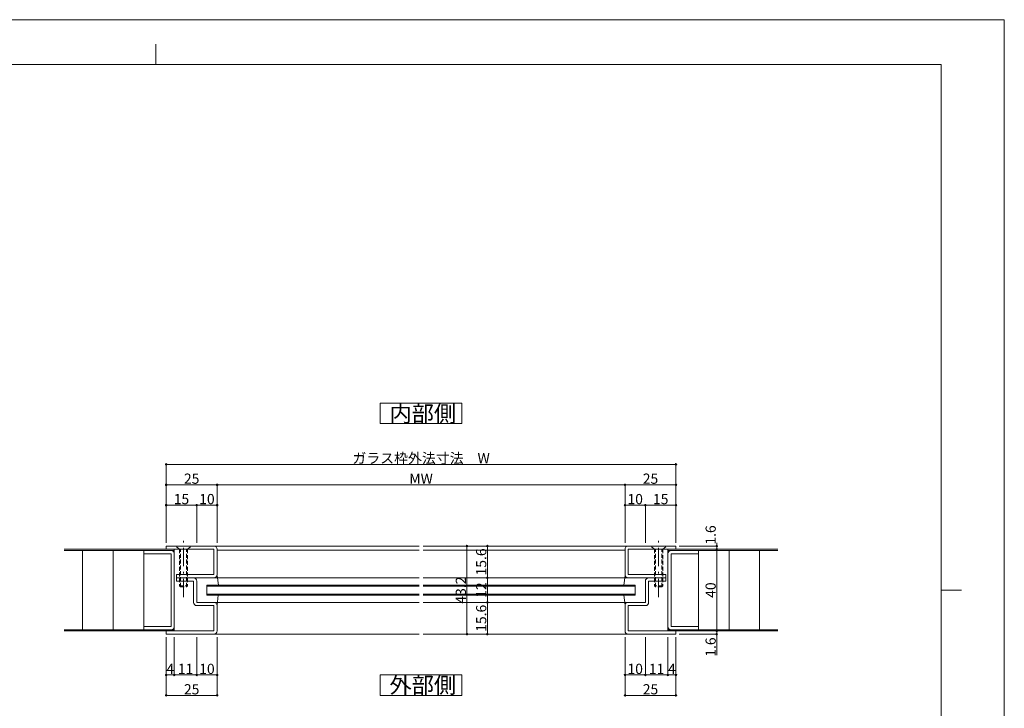
# Model space of a CAD drawing. Units: millimetres. Extents: x 0 to 841, y 0 to 594.
# Drawn here: x 358 to 841, y 257 to 594 of the extents above; entities that cross this region are included whole.
import ezdxf

# ---------------------------------------------------------------- set-up
doc = ezdxf.new("R2010")
doc.units = ezdxf.units.MM
doc.header["$LTSCALE"] = 0.3
doc.linetypes.add('DASHDOT', pattern=[50.5, 30, -9, 2.5, -9])
doc.linetypes.add('HIDDEN', pattern=[9.525, 6.35, -3.175])
doc.layers.add('01_仮想線', color=251, linetype='Continuous', lineweight=13, plot=False)
doc.layers.add('02_図枠', color=7, linetype='Continuous', lineweight=13)
for name, color, linetype in [('24', 5, 'Continuous'), ('25', 30, 'Continuous'), ('7', 3, 'Continuous')]:
    doc.layers.add(name, color=color, linetype=linetype)
doc.styles.get("Standard").update_dxf_attribs({"font": 'arial.ttf'})
doc.styles.add('文字', font='romans.shx', dxfattribs={"width": 0.7, "bigfont": 'extfont2.shx'})
doc.dimstyles.get("Standard").update_dxf_attribs({"dimtxt": 0.18, "dimasz": 0.18, "dimexe": 0.18, "dimexo": 0.0625, "dimgap": 0.09, "dimtad": 0, "dimtih": 1, "dimtoh": 1, "dimdec": 4, "dimzin": 0, "dimdsep": 46, "dimtxsty": 'Standard', "dimcen": 0.09, "dimadec": 0, "dimazin": 0, "dimtfac": 1, "dimtdec": 4, "dimtofl": 0, "dimtmove": 0, "dimatfit": 3, "dimfxl": 1, "dimtolj": 1, "dimtzin": 0, "dimarcsym": 0})

# ---------------------------------------------------------------- blocks, each defined once
blk = doc.blocks.new('_Origin2')
at = {"color": 0, "linetype": 'ByBlock', "lineweight": -2}
blk.add_line((-0.5, 0), (-1, 0), dxfattribs=at)
for radius in [0.5, 0.25]:
    blk.add_circle((0, 0), radius, dxfattribs=at)
blk = doc.blocks.new('*D35')
at = {"color": 1, "linetype": 'Continuous', "lineweight": 13, "transparency": 16777216}
for p, q in [((430, 291.4), (430, 272.9)), ((434, 291.4), (434, 272.9)), ((430.75, 272.9), (433.25, 272.9))]:
    blk.add_line(p, q, dxfattribs=at)
at = {"layer": 'Defpoints', "color": 0, "linetype": 'Continuous', "transparency": 16777216}
for p in [(430, 292.9), (434, 292.9), (434, 272.9)]:
    blk.add_point(p, dxfattribs=at)
at = {"color": 1, "linetype": 'Continuous', "lineweight": 13, "transparency": 16777216, "xscale": 0.75, "yscale": 0.75, "zscale": 0.75, "rotation": 180}
blk.add_blockref('_Origin2', (430, 272.9), dxfattribs=at)
at = {"color": 1, "linetype": 'Continuous', "lineweight": 13, "transparency": 16777216, "xscale": 0.75, "yscale": 0.75, "zscale": 0.75}
blk.add_blockref('_Origin2', (434, 272.9), dxfattribs=at)
at = {"color": 3, "linetype": 'Continuous', "lineweight": 13, "transparency": 16777216, "insert": (432, 275.9), "char_height": 5, "attachment_point": 5, "style": '文字'}
blk.add_mtext('\\A1;4', dxfattribs=at)
blk = doc.blocks.new('*D36')
at = {"color": 1, "linetype": 'Continuous', "lineweight": 13, "transparency": 16777216}
for p, q in [((434, 291.4), (434, 272.9)), ((445, 291.4), (445, 272.9)), ((434.75, 272.9), (444.25, 272.9))]:
    blk.add_line(p, q, dxfattribs=at)
at = {"layer": 'Defpoints', "color": 0, "linetype": 'Continuous', "transparency": 16777216}
for p in [(434, 292.9), (445, 292.9), (445, 272.9)]:
    blk.add_point(p, dxfattribs=at)
at = {"color": 1, "linetype": 'Continuous', "lineweight": 13, "transparency": 16777216, "xscale": 0.75, "yscale": 0.75, "zscale": 0.75, "rotation": 180}
blk.add_blockref('_Origin2', (434, 272.9), dxfattribs=at)
at = {"color": 1, "linetype": 'Continuous', "lineweight": 13, "transparency": 16777216, "xscale": 0.75, "yscale": 0.75, "zscale": 0.75}
blk.add_blockref('_Origin2', (445, 272.9), dxfattribs=at)
at = {"color": 3, "linetype": 'Continuous', "lineweight": 13, "transparency": 16777216, "insert": (439.5, 275.9), "char_height": 5, "attachment_point": 5, "style": '文字'}
blk.add_mtext('\\A1;11', dxfattribs=at)
blk = doc.blocks.new('*D37')
at = {"color": 1, "linetype": 'Continuous', "lineweight": 13, "transparency": 16777216}
for p, q in [((445, 291.4), (445, 272.9)), ((455, 291.4), (455, 272.9)), ((445.75, 272.9), (454.25, 272.9))]:
    blk.add_line(p, q, dxfattribs=at)
at = {"layer": 'Defpoints', "color": 0, "linetype": 'Continuous', "transparency": 16777216}
for p in [(445, 292.9), (455, 292.9), (455, 272.9)]:
    blk.add_point(p, dxfattribs=at)
at = {"color": 1, "linetype": 'Continuous', "lineweight": 13, "transparency": 16777216, "xscale": 0.75, "yscale": 0.75, "zscale": 0.75, "rotation": 180}
blk.add_blockref('_Origin2', (445, 272.9), dxfattribs=at)
at = {"color": 1, "linetype": 'Continuous', "lineweight": 13, "transparency": 16777216, "xscale": 0.75, "yscale": 0.75, "zscale": 0.75}
blk.add_blockref('_Origin2', (455, 272.9), dxfattribs=at)
at = {"color": 3, "linetype": 'Continuous', "lineweight": 13, "transparency": 16777216, "insert": (450, 275.9), "char_height": 5, "attachment_point": 5, "style": '文字'}
blk.add_mtext('\\A1;10', dxfattribs=at)
blk = doc.blocks.new('*D38')
at = {"color": 1, "linetype": 'Continuous', "lineweight": 13, "transparency": 16777216}
for p, q in [((430, 291.4), (430, 262.9)), ((455, 291.4), (455, 262.9)), ((430.75, 262.9), (454.25, 262.9))]:
    blk.add_line(p, q, dxfattribs=at)
at = {"layer": 'Defpoints', "color": 0, "linetype": 'Continuous', "transparency": 16777216}
for p in [(430, 292.9), (455, 292.9), (455, 262.9)]:
    blk.add_point(p, dxfattribs=at)
at = {"color": 1, "linetype": 'Continuous', "lineweight": 13, "transparency": 16777216, "xscale": 0.75, "yscale": 0.75, "zscale": 0.75, "rotation": 180}
blk.add_blockref('_Origin2', (430, 262.9), dxfattribs=at)
at = {"color": 1, "linetype": 'Continuous', "lineweight": 13, "transparency": 16777216, "xscale": 0.75, "yscale": 0.75, "zscale": 0.75}
blk.add_blockref('_Origin2', (455, 262.9), dxfattribs=at)
at = {"color": 3, "linetype": 'Continuous', "lineweight": 13, "transparency": 16777216, "insert": (442.5, 265.9), "char_height": 5, "attachment_point": 5, "style": '文字'}
blk.add_mtext('\\A1;25', dxfattribs=at)
blk = doc.blocks.new('*D39')
at = {"color": 1, "linetype": 'Continuous', "lineweight": 13, "transparency": 16777216}
for p, q in [((676, 291.4), (676, 272.9)), ((680, 291.4), (680, 272.9)), ((679.25, 272.9), (676.75, 272.9))]:
    blk.add_line(p, q, dxfattribs=at)
at = {"layer": 'Defpoints', "color": 0, "linetype": 'Continuous', "transparency": 16777216}
for p in [(676, 292.9), (680, 292.9), (676, 272.9)]:
    blk.add_point(p, dxfattribs=at)
at = {"color": 1, "linetype": 'Continuous', "lineweight": 13, "transparency": 16777216, "xscale": 0.75, "yscale": 0.75, "zscale": 0.75, "rotation": 180}
blk.add_blockref('_Origin2', (676, 272.9), dxfattribs=at)
at = {"color": 1, "linetype": 'Continuous', "lineweight": 13, "transparency": 16777216, "xscale": 0.75, "yscale": 0.75, "zscale": 0.75}
blk.add_blockref('_Origin2', (680, 272.9), dxfattribs=at)
at = {"color": 3, "linetype": 'Continuous', "lineweight": 13, "transparency": 16777216, "insert": (678, 275.9), "char_height": 5, "attachment_point": 5, "style": '文字'}
blk.add_mtext('\\A1;4', dxfattribs=at)
blk = doc.blocks.new('*D40')
at = {"color": 1, "linetype": 'Continuous', "lineweight": 13, "transparency": 16777216}
for p, q in [((665, 291.4), (665, 272.9)), ((676, 291.4), (676, 272.9)), ((675.25, 272.9), (665.75, 272.9))]:
    blk.add_line(p, q, dxfattribs=at)
at = {"layer": 'Defpoints', "color": 0, "linetype": 'Continuous', "transparency": 16777216}
for p in [(665, 292.9), (676, 292.9), (665, 272.9)]:
    blk.add_point(p, dxfattribs=at)
at = {"color": 1, "linetype": 'Continuous', "lineweight": 13, "transparency": 16777216, "xscale": 0.75, "yscale": 0.75, "zscale": 0.75, "rotation": 180}
blk.add_blockref('_Origin2', (665, 272.9), dxfattribs=at)
at = {"color": 1, "linetype": 'Continuous', "lineweight": 13, "transparency": 16777216, "xscale": 0.75, "yscale": 0.75, "zscale": 0.75}
blk.add_blockref('_Origin2', (676, 272.9), dxfattribs=at)
at = {"color": 3, "linetype": 'Continuous', "lineweight": 13, "transparency": 16777216, "insert": (670.5, 275.9), "char_height": 5, "attachment_point": 5, "style": '文字'}
blk.add_mtext('\\A1;11', dxfattribs=at)
blk = doc.blocks.new('*D41')
at = {"color": 1, "linetype": 'Continuous', "lineweight": 13, "transparency": 16777216}
for p, q in [((655, 291.4), (655, 272.9)), ((665, 291.4), (665, 272.9)), ((664.25, 272.9), (655.75, 272.9))]:
    blk.add_line(p, q, dxfattribs=at)
at = {"layer": 'Defpoints', "color": 0, "linetype": 'Continuous', "transparency": 16777216}
for p in [(655, 292.9), (665, 292.9), (655, 272.9)]:
    blk.add_point(p, dxfattribs=at)
at = {"color": 1, "linetype": 'Continuous', "lineweight": 13, "transparency": 16777216, "xscale": 0.75, "yscale": 0.75, "zscale": 0.75, "rotation": 180}
blk.add_blockref('_Origin2', (655, 272.9), dxfattribs=at)
at = {"color": 1, "linetype": 'Continuous', "lineweight": 13, "transparency": 16777216, "xscale": 0.75, "yscale": 0.75, "zscale": 0.75}
blk.add_blockref('_Origin2', (665, 272.9), dxfattribs=at)
at = {"color": 3, "linetype": 'Continuous', "lineweight": 13, "transparency": 16777216, "insert": (660, 275.9), "char_height": 5, "attachment_point": 5, "style": '文字'}
blk.add_mtext('\\A1;10', dxfattribs=at)
blk = doc.blocks.new('*D42')
at = {"color": 1, "linetype": 'Continuous', "lineweight": 13, "transparency": 16777216}
for p, q in [((655, 291.4), (655, 262.9)), ((680, 291.4), (680, 262.9)), ((679.25, 262.9), (655.75, 262.9))]:
    blk.add_line(p, q, dxfattribs=at)
at = {"layer": 'Defpoints', "color": 0, "linetype": 'Continuous', "transparency": 16777216}
for p in [(655, 292.9), (680, 292.9), (655, 262.9)]:
    blk.add_point(p, dxfattribs=at)
at = {"color": 1, "linetype": 'Continuous', "lineweight": 13, "transparency": 16777216, "xscale": 0.75, "yscale": 0.75, "zscale": 0.75, "rotation": 180}
blk.add_blockref('_Origin2', (655, 262.9), dxfattribs=at)
at = {"color": 1, "linetype": 'Continuous', "lineweight": 13, "transparency": 16777216, "xscale": 0.75, "yscale": 0.75, "zscale": 0.75}
blk.add_blockref('_Origin2', (680, 262.9), dxfattribs=at)
at = {"color": 3, "linetype": 'Continuous', "lineweight": 13, "transparency": 16777216, "insert": (667.5, 265.9), "char_height": 5, "attachment_point": 5, "style": '文字'}
blk.add_mtext('\\A1;25', dxfattribs=at)
blk = doc.blocks.new('*D43')
at = {"color": 1, "linetype": 'Continuous', "lineweight": 13, "transparency": 16777216}
for p, q in [((430, 337.6), (430, 356.1)), ((430.75, 356.1), (444.25, 356.1)), ((445, 337.6), (445, 356.1))]:
    blk.add_line(p, q, dxfattribs=at)
at = {"layer": 'Defpoints', "color": 0, "linetype": 'Continuous', "transparency": 16777216}
for p in [(445, 356.1), (430, 336.1), (445, 336.1)]:
    blk.add_point(p, dxfattribs=at)
at = {"color": 1, "linetype": 'Continuous', "lineweight": 13, "transparency": 16777216, "xscale": 0.75, "yscale": 0.75, "zscale": 0.75, "rotation": 180}
blk.add_blockref('_Origin2', (430, 356.1), dxfattribs=at)
at = {"color": 1, "linetype": 'Continuous', "lineweight": 13, "transparency": 16777216, "xscale": 0.75, "yscale": 0.75, "zscale": 0.75}
blk.add_blockref('_Origin2', (445, 356.1), dxfattribs=at)
at = {"color": 3, "linetype": 'Continuous', "lineweight": 13, "transparency": 16777216, "insert": (437.5, 359.1), "char_height": 5, "attachment_point": 5, "style": '文字'}
blk.add_mtext('\\A1;15', dxfattribs=at)
blk = doc.blocks.new('*D44')
at = {"color": 1, "linetype": 'Continuous', "lineweight": 13, "transparency": 16777216}
for p, q in [((445, 337.6), (445, 356.1)), ((445.75, 356.1), (454.25, 356.1)), ((455, 337.6), (455, 356.1))]:
    blk.add_line(p, q, dxfattribs=at)
at = {"layer": 'Defpoints', "color": 0, "linetype": 'Continuous', "transparency": 16777216}
for p in [(455, 356.1), (445, 336.1), (455, 336.1)]:
    blk.add_point(p, dxfattribs=at)
at = {"color": 1, "linetype": 'Continuous', "lineweight": 13, "transparency": 16777216, "xscale": 0.75, "yscale": 0.75, "zscale": 0.75, "rotation": 180}
blk.add_blockref('_Origin2', (445, 356.1), dxfattribs=at)
at = {"color": 1, "linetype": 'Continuous', "lineweight": 13, "transparency": 16777216, "xscale": 0.75, "yscale": 0.75, "zscale": 0.75}
blk.add_blockref('_Origin2', (455, 356.1), dxfattribs=at)
at = {"color": 3, "linetype": 'Continuous', "lineweight": 13, "transparency": 16777216, "insert": (450, 359.1), "char_height": 5, "attachment_point": 5, "style": '文字'}
blk.add_mtext('\\A1;10', dxfattribs=at)
blk = doc.blocks.new('*D45')
at = {"color": 1, "linetype": 'Continuous', "lineweight": 13, "transparency": 16777216}
for p, q in [((430, 337.6), (430, 366.1)), ((430.75, 366.1), (454.25, 366.1)), ((455, 337.6), (455, 366.1))]:
    blk.add_line(p, q, dxfattribs=at)
at = {"layer": 'Defpoints', "color": 0, "linetype": 'Continuous', "transparency": 16777216}
for p in [(455, 366.1), (430, 336.1), (455, 336.1)]:
    blk.add_point(p, dxfattribs=at)
at = {"color": 1, "linetype": 'Continuous', "lineweight": 13, "transparency": 16777216, "xscale": 0.75, "yscale": 0.75, "zscale": 0.75, "rotation": 180}
blk.add_blockref('_Origin2', (430, 366.1), dxfattribs=at)
at = {"color": 1, "linetype": 'Continuous', "lineweight": 13, "transparency": 16777216, "xscale": 0.75, "yscale": 0.75, "zscale": 0.75}
blk.add_blockref('_Origin2', (455, 366.1), dxfattribs=at)
at = {"color": 3, "linetype": 'Continuous', "lineweight": 13, "transparency": 16777216, "insert": (442.5, 369.1), "char_height": 5, "attachment_point": 5, "style": '文字'}
blk.add_mtext('\\A1;25', dxfattribs=at)
blk = doc.blocks.new('*D46')
at = {"color": 1, "linetype": 'Continuous', "lineweight": 13, "transparency": 16777216}
for p, q in [((665, 337.6), (665, 356.1)), ((679.25, 356.1), (665.75, 356.1)), ((680, 337.6), (680, 356.1))]:
    blk.add_line(p, q, dxfattribs=at)
at = {"layer": 'Defpoints', "color": 0, "linetype": 'Continuous', "transparency": 16777216}
for p in [(665, 356.1), (665, 336.1), (680, 336.1)]:
    blk.add_point(p, dxfattribs=at)
at = {"color": 1, "linetype": 'Continuous', "lineweight": 13, "transparency": 16777216, "xscale": 0.75, "yscale": 0.75, "zscale": 0.75, "rotation": 180}
blk.add_blockref('_Origin2', (665, 356.1), dxfattribs=at)
at = {"color": 1, "linetype": 'Continuous', "lineweight": 13, "transparency": 16777216, "xscale": 0.75, "yscale": 0.75, "zscale": 0.75}
blk.add_blockref('_Origin2', (680, 356.1), dxfattribs=at)
at = {"color": 3, "linetype": 'Continuous', "lineweight": 13, "transparency": 16777216, "insert": (672.5, 359.1), "char_height": 5, "attachment_point": 5, "style": '文字'}
blk.add_mtext('\\A1;15', dxfattribs=at)
blk = doc.blocks.new('*D47')
at = {"color": 1, "linetype": 'Continuous', "lineweight": 13, "transparency": 16777216}
for p, q in [((655, 337.6), (655, 356.1)), ((664.25, 356.1), (655.75, 356.1)), ((665, 337.6), (665, 356.1))]:
    blk.add_line(p, q, dxfattribs=at)
at = {"layer": 'Defpoints', "color": 0, "linetype": 'Continuous', "transparency": 16777216}
for p in [(655, 356.1), (655, 336.1), (665, 336.1)]:
    blk.add_point(p, dxfattribs=at)
at = {"color": 1, "linetype": 'Continuous', "lineweight": 13, "transparency": 16777216, "xscale": 0.75, "yscale": 0.75, "zscale": 0.75, "rotation": 180}
blk.add_blockref('_Origin2', (655, 356.1), dxfattribs=at)
at = {"color": 1, "linetype": 'Continuous', "lineweight": 13, "transparency": 16777216, "xscale": 0.75, "yscale": 0.75, "zscale": 0.75}
blk.add_blockref('_Origin2', (665, 356.1), dxfattribs=at)
at = {"color": 3, "linetype": 'Continuous', "lineweight": 13, "transparency": 16777216, "insert": (660, 359.1), "char_height": 5, "attachment_point": 5, "style": '文字'}
blk.add_mtext('\\A1;10', dxfattribs=at)
blk = doc.blocks.new('*D48')
at = {"color": 1, "linetype": 'Continuous', "lineweight": 13, "transparency": 16777216}
for p, q in [((655, 337.6), (655, 366.1)), ((679.25, 366.1), (655.75, 366.1)), ((680, 337.6), (680, 366.1))]:
    blk.add_line(p, q, dxfattribs=at)
at = {"layer": 'Defpoints', "color": 0, "linetype": 'Continuous', "transparency": 16777216}
for p in [(655, 366.1), (655, 336.1), (680, 336.1)]:
    blk.add_point(p, dxfattribs=at)
at = {"color": 1, "linetype": 'Continuous', "lineweight": 13, "transparency": 16777216, "xscale": 0.75, "yscale": 0.75, "zscale": 0.75, "rotation": 180}
blk.add_blockref('_Origin2', (655, 366.1), dxfattribs=at)
at = {"color": 1, "linetype": 'Continuous', "lineweight": 13, "transparency": 16777216, "xscale": 0.75, "yscale": 0.75, "zscale": 0.75}
blk.add_blockref('_Origin2', (680, 366.1), dxfattribs=at)
at = {"color": 3, "linetype": 'Continuous', "lineweight": 13, "transparency": 16777216, "insert": (667.5, 369.1), "char_height": 5, "attachment_point": 5, "style": '文字'}
blk.add_mtext('\\A1;25', dxfattribs=at)
blk = doc.blocks.new('*D49')
at = {"color": 1, "linetype": 'Continuous', "lineweight": 13, "transparency": 16777216}
for p, q in [((455, 337.6), (455, 366.1)), ((654.25, 366.1), (455.75, 366.1)), ((655, 337.6), (655, 366.1))]:
    blk.add_line(p, q, dxfattribs=at)
at = {"layer": 'Defpoints', "color": 0, "linetype": 'Continuous', "transparency": 16777216}
for p in [(455, 366.1), (455, 336.1), (655, 336.1)]:
    blk.add_point(p, dxfattribs=at)
at = {"color": 1, "linetype": 'Continuous', "lineweight": 13, "transparency": 16777216, "xscale": 0.75, "yscale": 0.75, "zscale": 0.75, "rotation": 180}
blk.add_blockref('_Origin2', (455, 366.1), dxfattribs=at)
at = {"color": 1, "linetype": 'Continuous', "lineweight": 13, "transparency": 16777216, "xscale": 0.75, "yscale": 0.75, "zscale": 0.75}
blk.add_blockref('_Origin2', (655, 366.1), dxfattribs=at)
at = {"color": 3, "linetype": 'Continuous', "lineweight": 13, "transparency": 16777216, "insert": (555, 369.1), "char_height": 5, "attachment_point": 5, "style": '文字'}
blk.add_mtext('\\A1;MW', dxfattribs=at)
blk = doc.blocks.new('*D50')
at = {"color": 1, "linetype": 'Continuous', "lineweight": 13, "transparency": 16777216}
for p, q in [((430, 337.6), (430, 376.1)), ((679.25, 376.1), (430.75, 376.1)), ((680, 337.6), (680, 376.1))]:
    blk.add_line(p, q, dxfattribs=at)
at = {"layer": 'Defpoints', "color": 0, "linetype": 'Continuous', "transparency": 16777216}
for p in [(430, 376.1), (430, 336.1), (680, 336.1)]:
    blk.add_point(p, dxfattribs=at)
at = {"color": 1, "linetype": 'Continuous', "lineweight": 13, "transparency": 16777216, "xscale": 0.75, "yscale": 0.75, "zscale": 0.75, "rotation": 180}
blk.add_blockref('_Origin2', (430, 376.1), dxfattribs=at)
at = {"color": 1, "linetype": 'Continuous', "lineweight": 13, "transparency": 16777216, "xscale": 0.75, "yscale": 0.75, "zscale": 0.75}
blk.add_blockref('_Origin2', (680, 376.1), dxfattribs=at)
at = {"color": 3, "linetype": 'Continuous', "lineweight": 13, "transparency": 16777216, "insert": (555, 379.1), "char_height": 5, "attachment_point": 5, "style": '文字'}
blk.add_mtext('\\A1;ガラス枠外法寸法\u3000W', dxfattribs=at)
blk = doc.blocks.new('*D51')
at = {"color": 1, "linetype": 'Continuous', "lineweight": 13, "transparency": 16777216}
for p, q in [((571.26, 308.5), (587.49, 308.5)), ((587.49, 293.65), (587.49, 307.75)), ((571.26, 292.9), (587.49, 292.9))]:
    blk.add_line(p, q, dxfattribs=at)
at = {"layer": 'Defpoints', "color": 0, "linetype": 'Continuous', "transparency": 16777216}
for p in [(569.76, 308.5), (587.49, 308.5), (569.76, 292.9)]:
    blk.add_point(p, dxfattribs=at)
at = {"color": 1, "linetype": 'Continuous', "lineweight": 13, "transparency": 16777216, "xscale": 0.75, "yscale": 0.75, "zscale": 0.75}
for p, rotation in [((587.49, 308.5), 90), ((587.49, 292.9), 270)]:
    blk.add_blockref('_Origin2', p, dxfattribs=dict(at, rotation=rotation))
at = {"color": 3, "linetype": 'Continuous', "lineweight": 13, "transparency": 16777216, "insert": (584.49, 300.7), "char_height": 5, "attachment_point": 5, "rotation": 90, "style": '文字'}
blk.add_mtext('\\A1;15.6', dxfattribs=at)
blk = doc.blocks.new('*D52')
at = {"color": 1, "linetype": 'Continuous', "lineweight": 13, "transparency": 16777216}
for p, q in [((573.88, 320.5), (587.49, 320.5)), ((587.49, 309.25), (587.49, 319.75)), ((571.26, 308.5), (587.49, 308.5))]:
    blk.add_line(p, q, dxfattribs=at)
at = {"layer": 'Defpoints', "color": 0, "linetype": 'Continuous', "transparency": 16777216}
for p in [(572.38, 320.5), (587.49, 320.5), (569.76, 308.5)]:
    blk.add_point(p, dxfattribs=at)
at = {"color": 1, "linetype": 'Continuous', "lineweight": 13, "transparency": 16777216, "xscale": 0.75, "yscale": 0.75, "zscale": 0.75}
for p, rotation in [((587.49, 320.5), 90), ((587.49, 308.5), 270)]:
    blk.add_blockref('_Origin2', p, dxfattribs=dict(at, rotation=rotation))
at = {"color": 3, "linetype": 'Continuous', "lineweight": 13, "transparency": 16777216, "insert": (584.49, 314.5), "char_height": 5, "attachment_point": 5, "rotation": 90, "style": '文字'}
blk.add_mtext('\\A1;12', dxfattribs=at)
blk = doc.blocks.new('*D53')
at = {"color": 1, "linetype": 'Continuous', "lineweight": 13, "transparency": 16777216}
for p, q in [((573.88, 336.1), (587.49, 336.1)), ((587.49, 321.25), (587.49, 335.35)), ((573.88, 320.5), (587.49, 320.5))]:
    blk.add_line(p, q, dxfattribs=at)
at = {"layer": 'Defpoints', "color": 0, "linetype": 'Continuous', "transparency": 16777216}
for p in [(572.38, 336.1), (587.49, 336.1), (572.38, 320.5)]:
    blk.add_point(p, dxfattribs=at)
at = {"color": 1, "linetype": 'Continuous', "lineweight": 13, "transparency": 16777216, "xscale": 0.75, "yscale": 0.75, "zscale": 0.75}
for p, rotation in [((587.49, 336.1), 90), ((587.49, 320.5), 270)]:
    blk.add_blockref('_Origin2', p, dxfattribs=dict(at, rotation=rotation))
at = {"color": 3, "linetype": 'Continuous', "lineweight": 13, "transparency": 16777216, "insert": (584.49, 328.3), "char_height": 5, "attachment_point": 5, "rotation": 90, "style": '文字'}
blk.add_mtext('\\A1;15.6', dxfattribs=at)
blk = doc.blocks.new('*D54')
at = {"color": 1, "linetype": 'Continuous', "lineweight": 13, "transparency": 16777216}
for p, q in [((563.88, 336.1), (577.49, 336.1)), ((577.49, 293.65), (577.49, 335.35)), ((563.88, 292.9), (577.49, 292.9))]:
    blk.add_line(p, q, dxfattribs=at)
at = {"layer": 'Defpoints', "color": 0, "linetype": 'Continuous', "transparency": 16777216}
for p in [(562.38, 336.1), (577.49, 336.1), (562.38, 292.9)]:
    blk.add_point(p, dxfattribs=at)
at = {"color": 1, "linetype": 'Continuous', "lineweight": 13, "transparency": 16777216, "xscale": 0.75, "yscale": 0.75, "zscale": 0.75}
for p, rotation in [((577.49, 336.1), 90), ((577.49, 292.9), 270)]:
    blk.add_blockref('_Origin2', p, dxfattribs=dict(at, rotation=rotation))
at = {"color": 3, "linetype": 'Continuous', "lineweight": 13, "transparency": 16777216, "insert": (574.49, 314.5), "char_height": 5, "attachment_point": 5, "rotation": 90, "style": '文字'}
blk.add_mtext('\\A1;43.2', dxfattribs=at)
blk = doc.blocks.new('*D55')
at = {"color": 1, "linetype": 'Continuous', "lineweight": 13, "transparency": 16777216}
for p, q in [((700, 295.25), (700, 296)), ((681.5, 294.5), (700, 294.5)), ((681.5, 292.9), (700, 292.9)), ((700, 294.5), (700, 292.9)), ((700, 292.15), (700, 282.67))]:
    blk.add_line(p, q, dxfattribs=at)
at = {"layer": 'Defpoints', "color": 0, "linetype": 'Continuous', "transparency": 16777216}
for p in [(680, 294.5), (680, 292.9), (700, 294.5)]:
    blk.add_point(p, dxfattribs=at)
at = {"color": 1, "linetype": 'Continuous', "lineweight": 13, "transparency": 16777216, "xscale": 0.75, "yscale": 0.75, "zscale": 0.75}
for p, rotation in [((700, 294.5), 270), ((700, 292.9), 90)]:
    blk.add_blockref('_Origin2', p, dxfattribs=dict(at, rotation=rotation))
at = {"color": 3, "linetype": 'Continuous', "lineweight": 13, "transparency": 16777216, "insert": (697, 286.59), "char_height": 5, "attachment_point": 5, "rotation": 90, "style": '文字'}
blk.add_mtext('\\A1;1.6', dxfattribs=at)
blk = doc.blocks.new('*D56')
at = {"color": 1, "linetype": 'Continuous', "lineweight": 13, "transparency": 16777216}
for p, q in [((681.5, 334.5), (700, 334.5)), ((700, 295.25), (700, 333.75)), ((681.5, 294.5), (700, 294.5))]:
    blk.add_line(p, q, dxfattribs=at)
at = {"layer": 'Defpoints', "color": 0, "linetype": 'Continuous', "transparency": 16777216}
for p in [(680, 334.5), (700, 334.5), (680, 294.5)]:
    blk.add_point(p, dxfattribs=at)
at = {"color": 1, "linetype": 'Continuous', "lineweight": 13, "transparency": 16777216, "xscale": 0.75, "yscale": 0.75, "zscale": 0.75}
for p, rotation in [((700, 334.5), 90), ((700, 294.5), 270)]:
    blk.add_blockref('_Origin2', p, dxfattribs=dict(at, rotation=rotation))
at = {"color": 3, "linetype": 'Continuous', "lineweight": 13, "transparency": 16777216, "insert": (697, 314.5), "char_height": 5, "attachment_point": 5, "rotation": 90, "style": '文字'}
blk.add_mtext('\\A1;40', dxfattribs=at)
blk = doc.blocks.new('*D57')
at = {"color": 1, "linetype": 'Continuous', "lineweight": 13, "transparency": 16777216}
for p, q in [((681.5, 336.1), (700, 336.1)), ((681.5, 334.5), (700, 334.5)), ((700, 336.85), (700, 337.6)), ((700, 334.5), (700, 336.1)), ((700, 333.75), (700, 333))]:
    blk.add_line(p, q, dxfattribs=at)
at = {"layer": 'Defpoints', "color": 0, "linetype": 'Continuous', "transparency": 16777216}
for p in [(680, 336.1), (680, 334.5), (700, 336.1)]:
    blk.add_point(p, dxfattribs=at)
at = {"color": 1, "linetype": 'Continuous', "lineweight": 13, "transparency": 16777216, "xscale": 0.75, "yscale": 0.75, "zscale": 0.75}
for p, rotation in [((700, 336.1), 270), ((700, 334.5), 90)]:
    blk.add_blockref('_Origin2', p, dxfattribs=dict(at, rotation=rotation))
at = {"color": 3, "linetype": 'Continuous', "lineweight": 13, "transparency": 16777216, "insert": (697, 341.51), "char_height": 5, "attachment_point": 5, "rotation": 90, "style": '文字'}
blk.add_mtext('\\A1;1.6', dxfattribs=at)

msp = doc.modelspace()

# ---------------------------------------------------------------- linework, layer by layer
at = {"color": 1, "linetype": 'HIDDEN', "lineweight": 9}
for p, q in [((436.5, 334.5), (434.5, 336.1)), ((436.5, 334.5), (436.5, 316.6)), ((437, 316.1), (437, 334.5)), ((440, 316.1), (440, 334.5)), ((440.5, 334.5), (442.5, 336.1)), ((440.5, 334.5), (440.5, 316.6)), ((669.5, 334.5), (667.5, 336.1)), ((669.5, 334.5), (669.5, 316.6)), ((670, 316.1), (670, 334.5)), ((673, 316.1), (673, 334.5)), ((673.5, 334.5), (675.5, 336.1)), ((673.5, 334.5), (673.5, 316.6)), ((436.5, 316.6), (440.5, 316.6)), ((437, 316.1), (436.5, 316.6)), ((437, 316.1), (440, 316.1)), ((440, 316.1), (440.5, 316.6)), ((673.5, 316.6), (669.5, 316.6)), ((670, 316.1), (669.5, 316.6)), ((673, 316.1), (670, 316.1)), ((673, 316.1), (673.5, 316.6))]:
    msp.add_line(p, q, dxfattribs=at)
at = {"layer": '01_仮想線'}
msp.add_lwpolyline([(841, 0), (841, 594), (0, 594), (0, 0)], close=True, dxfattribs=at)
at = {"layer": '02_図枠'}
for p, q in [((425, 572), (425, 582)), ((810, 572), (40, 572)), ((810, 22), (810, 572)), ((810, 314.5), (820, 314.5))]:
    msp.add_line(p, q, dxfattribs=at)
at = {"layer": '24', "color": 5, "linetype": 'Continuous', "lineweight": 15}
for p, q in [((434, 334.5), (380, 334.5)), ((434, 333.9), (380, 333.9)), ((389, 295.1), (389, 333.9)), ((404, 295.1), (404, 333.9)), ((419, 333.9), (432.4, 333.9)), ((419, 295.1), (419, 333.9)), ((434, 294.5), (434, 334.5)), ((676, 334.5), (730, 334.5)), ((676, 294.5), (676, 334.5)), ((676, 333.9), (676, 295.1)), ((691, 333.9), (676, 333.9)), ((676, 333.9), (730, 333.9)), ((691, 333.9), (677.6, 333.9)), ((691, 295.1), (691, 333.9)), ((706, 295.1), (706, 333.9)), ((721, 295.1), (721, 333.9)), ((419, 332.3), (432.4, 332.3)), ((432.4, 332.3), (432.4, 296.7)), ((434, 332.3), (434, 296.7)), ((676, 332.3), (676, 296.7)), ((677.6, 332.3), (677.6, 296.7)), ((691, 332.3), (677.6, 332.3)), ((380, 295.1), (434, 295.1)), ((432.4, 296.7), (419, 296.7)), ((432.4, 295.1), (419, 295.1)), ((676, 295.1), (691, 295.1)), ((730, 295.1), (676, 295.1)), ((677.6, 296.7), (691, 296.7)), ((677.6, 295.1), (691, 295.1)), ((380, 294.5), (434, 294.5)), ((730, 294.5), (676, 294.5))]:
    msp.add_line(p, q, dxfattribs=at)
for centre, start, end in [((432.4, 332.3), 0, 90), ((677.6, 332.3), 90, 180), ((432.4, 296.7), 270, 0), ((677.6, 296.7), 180, 270)]:
    msp.add_arc(centre, 1.6, start, end, dxfattribs=at)
at = {"layer": '25', "color": 1, "linetype": 'DASHDOT', "lineweight": 9}
for p, q in [((438.5, 310.998), (438.5, 341.226)), ((671.5, 310.998), (671.5, 341.226))]:
    msp.add_line(p, q, dxfattribs=at)
at = {"layer": '25', "color": 30, "linetype": 'Continuous', "lineweight": 15}
for p, q in [((430, 336.1), (430, 334.5)), ((554, 336.1), (430, 336.1)), ((453.4, 334.5), (430, 334.5)), ((453.4, 322.1), (453.4, 334.5)), ((455, 322.1), (455, 334.5)), ((455, 334.1), (554, 334.1)), ((680, 336.1), (556, 336.1)), ((556, 334.1), (655, 334.1)), ((655, 322.1), (655, 334.5)), ((656.6, 334.5), (680, 334.5)), ((656.6, 322.1), (656.6, 334.5)), ((680, 336.1), (680, 334.5)), ((435, 322.1), (453.4, 322.1)), ((435, 318.9), (435, 322.1)), ((554, 320.5), (435, 320.5)), ((443.4, 318.9), (435, 318.9)), ((443.4, 308.5), (443.4, 318.9)), ((445, 308.5), (445, 318.9)), ((455.599, 317), (455, 321.71)), ((675, 320.5), (556, 320.5)), ((654.401, 317), (655, 321.71)), ((675, 322.1), (656.6, 322.1)), ((665, 308.5), (665, 318.9)), ((666.6, 308.5), (666.6, 318.9)), ((666.6, 318.9), (675, 318.9)), ((675, 318.9), (675, 322.1)), ((450, 317), (450, 312)), ((450, 317), (554, 317)), ((554, 316.5), (450, 316.5)), ((556, 317), (660, 317)), ((660, 316.5), (556, 316.5)), ((660, 317), (660, 312)), ((450, 312.5), (554, 312.5)), ((554, 312), (450, 312)), ((454.976, 307.176), (455.568, 312)), ((556, 312.5), (660, 312.5)), ((660, 312), (556, 312)), ((655.024, 307.176), (654.432, 312)), ((554, 308.5), (445, 308.5)), ((453.4, 306.9), (445, 306.9)), ((453.4, 294.5), (453.4, 306.9)), ((455, 294.5), (455, 306.9)), ((665, 308.5), (556, 308.5)), ((655, 294.5), (655, 306.9)), ((656.6, 294.5), (656.6, 306.9)), ((656.6, 306.9), (665, 306.9)), ((430, 292.9), (430, 294.5)), ((430, 294.5), (453.4, 294.5)), ((430, 292.9), (554, 292.9)), ((556, 292.9), (680, 292.9)), ((680, 294.5), (656.6, 294.5)), ((680, 292.9), (680, 294.5))]:
    msp.add_line(p, q, dxfattribs=at)
for centre, start, end in [((453.4, 334.5), 0, 90), ((656.6, 334.5), 90, 180), ((443.4, 318.9), 0, 90), ((453.4, 322.1), 270, 0), ((656.6, 322.1), 180, 270), ((666.6, 318.9), 90, 180), ((445, 308.5), 180, 270), ((453.4, 306.9), 0, 90), ((656.6, 306.9), 90, 180), ((665, 308.5), 270, 0), ((453.4, 294.5), 270, 0), ((656.6, 294.5), 180, 270)]:
    msp.add_arc(centre, 1.6, start, end, dxfattribs=at)
at = {"layer": '7', "color": 3, "linetype": 'Continuous', "lineweight": 13}
for p, q in [((535, 406.1), (535, 396.1)), ((535, 406.1), (575, 406.1)), ((575, 406.1), (575, 396.1)), ((535, 396.1), (575, 396.1)), ((535, 272.9), (535, 262.9)), ((535, 272.9), (575, 272.9)), ((575, 272.9), (575, 262.9)), ((535, 262.9), (575, 262.9))]:
    msp.add_line(p, q, dxfattribs=at)

# ---------------------------------------------------------------- texts
at = {"color": 3, "linetype": 'Continuous', "lineweight": 15, "char_height": 8, "attachment_point": 5, "style": '文字'}
for s, insert in [('内部側', (555.856, 401)), ('外部側', (555.856, 268))]:
    msp.add_mtext_dynamic_manual_height_columns(s, width=24.07943, gutter_width=25, heights=[0], dxfattribs=dict(at, insert=insert))

# ---------------------------------------------------------------- dimensions: what is measured, and where the dimension line sits
at = {"color": 3, "linetype": 'Continuous', "lineweight": 13}
for base, p1, p2, text, picture, middle in [((430, 376.1), (680, 336.1), (430, 336.1), 'ガラス枠外法寸法\u3000W', '*D50', (555, 379.1)), ((455, 366.1), (655, 336.1), (455, 336.1), 'MW', '*D49', (555, 369.1))]:
    dim = msp.add_linear_dim(base=base, p1=p1, p2=p2, angle=180, text=text, dimstyle='Standard', override={"dimtxt": 5, "dimasz": 0.75, "dimexe": 0, "dimexo": 1.5, "dimgap": 0.5, "dimtad": 3, "dimtih": 0, "dimtoh": 0, "dimdec": 2, "dimzin": 8, "dimtxsty": '文字', "dimblk": 'Origin2', "dimclrd": 1, "dimclre": 1, "dimclrt": 3, "dimtfac": 0.5, "dimtdec": 2, "dimtofl": 1, "dimatfit": 2, "dimldrblk": 'Origin2', "dimtvp": 0.7, "dimtzin": 8, "dimlwd": 13, "dimlwe": 13}, dxfattribs=at)
    dim.commit()
    dim.dimension.update_dxf_attribs({"geometry": picture, "text_midpoint": middle})
for base, p1, p2, override, picture, middle in [((455, 366.1), (430, 336.1), (455, 336.1), {"dimtxt": 5, "dimasz": 0.75, "dimexe": 0, "dimexo": 1.5, "dimgap": 0.5, "dimtad": 3, "dimtih": 0, "dimtoh": 0, "dimdec": 2, "dimzin": 8, "dimtxsty": '文字', "dimblk": 'Origin2', "dimclrd": 1, "dimclre": 1, "dimclrt": 3, "dimtfac": 0.5, "dimtdec": 2, "dimtofl": 1, "dimatfit": 2, "dimldrblk": 'Origin2', "dimtvp": 0.7, "dimtzin": 8, "dimlwd": 13, "dimlwe": 13}, '*D45', (442.5, 369.1)), ((445, 356.1), (430, 336.1), (445, 336.1), {"dimtxt": 5, "dimasz": 0.75, "dimexe": 0, "dimexo": 1.5, "dimgap": 0.5, "dimtad": 3, "dimtih": 0, "dimtoh": 0, "dimdec": 2, "dimzin": 8, "dimtxsty": '文字', "dimblk": 'Origin2', "dimclrd": 1, "dimclre": 1, "dimclrt": 3, "dimtfac": 0.5, "dimtdec": 2, "dimtofl": 1, "dimatfit": 2, "dimldrblk": 'Origin2', "dimtvp": 0.7, "dimtzin": 8, "dimlwd": 13, "dimlwe": 13}, '*D43', (437.5, 359.1)), ((455, 356.1), (445, 336.1), (455, 336.1), {"dimtxt": 5, "dimasz": 0.75, "dimexe": 0, "dimexo": 1.5, "dimgap": 0.5, "dimtad": 3, "dimtih": 0, "dimtoh": 0, "dimdec": 2, "dimzin": 8, "dimtxsty": '文字', "dimblk": 'Origin2', "dimclrd": 1, "dimclre": 1, "dimclrt": 3, "dimtfac": 0.5, "dimtdec": 2, "dimtofl": 1, "dimtmove": 1, "dimatfit": 2, "dimldrblk": 'Origin2', "dimtvp": 0.7, "dimtzin": 8, "dimlwd": 13, "dimlwe": 13}, '*D44', (450, 359.1)), ((434, 272.9), (430, 292.9), (434, 292.9), {"dimtxt": 5, "dimasz": 0.75, "dimexe": 0, "dimexo": 1.5, "dimgap": 0.5, "dimtad": 3, "dimtih": 0, "dimtoh": 0, "dimdec": 2, "dimzin": 8, "dimtxsty": '文字', "dimblk": 'Origin2', "dimclrd": 1, "dimclre": 1, "dimclrt": 3, "dimtfac": 0.5, "dimtdec": 2, "dimtofl": 1, "dimatfit": 2, "dimldrblk": 'Origin2', "dimtvp": 0.7, "dimtzin": 8, "dimlwd": 13, "dimlwe": 13}, '*D35', (432, 275.9)), ((455, 262.9), (430, 292.9), (455, 292.9), {"dimtxt": 5, "dimasz": 0.75, "dimexe": 0, "dimexo": 1.5, "dimgap": 0.5, "dimtad": 3, "dimtih": 0, "dimtoh": 0, "dimdec": 2, "dimzin": 8, "dimtxsty": '文字', "dimblk": 'Origin2', "dimclrd": 1, "dimclre": 1, "dimclrt": 3, "dimtfac": 0.5, "dimtdec": 2, "dimtofl": 1, "dimtmove": 1, "dimatfit": 2, "dimldrblk": 'Origin2', "dimtvp": 0.7, "dimtzin": 8, "dimlwd": 13, "dimlwe": 13}, '*D38', (442.5, 265.9)), ((445, 272.9), (434, 292.9), (445, 292.9), {"dimtxt": 5, "dimasz": 0.75, "dimexe": 0, "dimexo": 1.5, "dimgap": 0.5, "dimtad": 3, "dimtih": 0, "dimtoh": 0, "dimdec": 2, "dimzin": 8, "dimtxsty": '文字', "dimblk": 'Origin2', "dimclrd": 1, "dimclre": 1, "dimclrt": 3, "dimtfac": 0.5, "dimtdec": 2, "dimtofl": 1, "dimtmove": 1, "dimatfit": 2, "dimldrblk": 'Origin2', "dimtvp": 0.7, "dimtzin": 8, "dimlwd": 13, "dimlwe": 13}, '*D36', (439.5, 275.9)), ((455, 272.9), (445, 292.9), (455, 292.9), {"dimtxt": 5, "dimasz": 0.75, "dimexe": 0, "dimexo": 1.5, "dimgap": 0.5, "dimtad": 3, "dimtih": 0, "dimtoh": 0, "dimdec": 2, "dimzin": 8, "dimtxsty": '文字', "dimblk": 'Origin2', "dimclrd": 1, "dimclre": 1, "dimclrt": 3, "dimtfac": 0.5, "dimtdec": 2, "dimtofl": 1, "dimtmove": 1, "dimatfit": 2, "dimldrblk": 'Origin2', "dimtvp": 0.7, "dimtzin": 8, "dimlwd": 13, "dimlwe": 13}, '*D37', (450, 275.9))]:
    dim = msp.add_linear_dim(base=base, p1=p1, p2=p2, dimstyle='Standard', override=override, dxfattribs=at)
    dim.commit()
    dim.dimension.update_dxf_attribs({"geometry": picture, "text_midpoint": middle})
for base, p1, p2, angle, override, picture, middle in [((655, 366.1), (680, 336.1), (655, 336.1), 180, {"dimtxt": 5, "dimasz": 0.75, "dimexe": 0, "dimexo": 1.5, "dimgap": 0.5, "dimtad": 3, "dimtih": 0, "dimtoh": 0, "dimdec": 2, "dimzin": 8, "dimtxsty": '文字', "dimblk": 'Origin2', "dimclrd": 1, "dimclre": 1, "dimclrt": 3, "dimtfac": 0.5, "dimtdec": 2, "dimtofl": 1, "dimatfit": 2, "dimldrblk": 'Origin2', "dimtvp": 0.7, "dimtzin": 8, "dimlwd": 13, "dimlwe": 13}, '*D48', (667.5, 369.1)), ((655, 356.1), (665, 336.1), (655, 336.1), 180, {"dimtxt": 5, "dimasz": 0.75, "dimexe": 0, "dimexo": 1.5, "dimgap": 0.5, "dimtad": 3, "dimtih": 0, "dimtoh": 0, "dimdec": 2, "dimzin": 8, "dimtxsty": '文字', "dimblk": 'Origin2', "dimclrd": 1, "dimclre": 1, "dimclrt": 3, "dimtfac": 0.5, "dimtdec": 2, "dimtofl": 1, "dimtmove": 1, "dimatfit": 2, "dimldrblk": 'Origin2', "dimtvp": 0.7, "dimtzin": 8, "dimlwd": 13, "dimlwe": 13}, '*D47', (660, 359.1)), ((665, 356.1), (680, 336.1), (665, 336.1), 180, {"dimtxt": 5, "dimasz": 0.75, "dimexe": 0, "dimexo": 1.5, "dimgap": 0.5, "dimtad": 3, "dimtih": 0, "dimtoh": 0, "dimdec": 2, "dimzin": 8, "dimtxsty": '文字', "dimblk": 'Origin2', "dimclrd": 1, "dimclre": 1, "dimclrt": 3, "dimtfac": 0.5, "dimtdec": 2, "dimtofl": 1, "dimatfit": 2, "dimldrblk": 'Origin2', "dimtvp": 0.7, "dimtzin": 8, "dimlwd": 13, "dimlwe": 13}, '*D46', (672.5, 359.1)), ((577.485, 336.1), (562.38, 292.9), (562.38, 336.1), 90, {"dimtxt": 5, "dimasz": 0.75, "dimexe": 0, "dimexo": 1.5, "dimgap": 0.5, "dimtad": 3, "dimtih": 0, "dimtoh": 0, "dimdec": 2, "dimzin": 8, "dimtxsty": '文字', "dimblk": 'Origin2', "dimclrd": 1, "dimclre": 1, "dimclrt": 3, "dimtfac": 0.5, "dimtdec": 2, "dimtofl": 1, "dimtmove": 1, "dimatfit": 2, "dimldrblk": 'Origin2', "dimtvp": 0.7, "dimtzin": 8, "dimlwd": 13, "dimlwe": 13}, '*D54', (574.485, 314.5)), ((587.485, 336.1), (572.38, 320.5), (572.38, 336.1), 90, {"dimtxt": 5, "dimasz": 0.75, "dimexe": 0, "dimexo": 1.5, "dimgap": 0.5, "dimtad": 3, "dimtih": 0, "dimtoh": 0, "dimdec": 2, "dimzin": 8, "dimtxsty": '文字', "dimblk": 'Origin2', "dimclrd": 1, "dimclre": 1, "dimclrt": 3, "dimtfac": 0.5, "dimtdec": 2, "dimtofl": 1, "dimtmove": 1, "dimatfit": 2, "dimldrblk": 'Origin2', "dimtvp": 0.7, "dimtzin": 8, "dimlwd": 13, "dimlwe": 13}, '*D53', (584.485, 328.3)), ((700, 334.5), (680, 294.5), (680, 334.5), 90, {"dimtxt": 5, "dimasz": 0.75, "dimexe": 0, "dimexo": 1.5, "dimgap": 0.5, "dimtad": 3, "dimtih": 0, "dimtoh": 0, "dimdec": 2, "dimzin": 8, "dimtxsty": '文字', "dimblk": 'Origin2', "dimclrd": 1, "dimclre": 1, "dimclrt": 3, "dimtfac": 0.5, "dimtdec": 2, "dimtofl": 1, "dimtmove": 1, "dimatfit": 2, "dimldrblk": 'Origin2', "dimtvp": 0.7, "dimtzin": 8, "dimlwd": 13, "dimlwe": 13}, '*D56', (697, 314.5)), ((587.485, 320.5), (569.762, 308.5), (572.38, 320.5), 90, {"dimtxt": 5, "dimasz": 0.75, "dimexe": 0, "dimexo": 1.5, "dimgap": 0.5, "dimtad": 3, "dimtih": 0, "dimtoh": 0, "dimdec": 2, "dimzin": 8, "dimtxsty": '文字', "dimblk": 'Origin2', "dimclrd": 1, "dimclre": 1, "dimclrt": 3, "dimtfac": 0.5, "dimtdec": 2, "dimtofl": 1, "dimtmove": 1, "dimatfit": 2, "dimldrblk": 'Origin2', "dimtvp": 0.7, "dimtzin": 8, "dimlwd": 13, "dimlwe": 13}, '*D52', (584.485, 314.5)), ((587.485, 308.5), (569.762, 292.9), (569.762, 308.5), 90, {"dimtxt": 5, "dimasz": 0.75, "dimexe": 0, "dimexo": 1.5, "dimgap": 0.5, "dimtad": 3, "dimtih": 0, "dimtoh": 0, "dimdec": 2, "dimzin": 8, "dimtxsty": '文字', "dimblk": 'Origin2', "dimclrd": 1, "dimclre": 1, "dimclrt": 3, "dimtfac": 0.5, "dimtdec": 2, "dimtofl": 1, "dimatfit": 2, "dimldrblk": 'Origin2', "dimtvp": 0.7, "dimtzin": 8, "dimlwd": 13, "dimlwe": 13}, '*D51', (584.485, 300.7)), ((655, 272.9), (665, 292.9), (655, 292.9), 180, {"dimtxt": 5, "dimasz": 0.75, "dimexe": 0, "dimexo": 1.5, "dimgap": 0.5, "dimtad": 3, "dimtih": 0, "dimtoh": 0, "dimdec": 2, "dimzin": 8, "dimtxsty": '文字', "dimblk": 'Origin2', "dimclrd": 1, "dimclre": 1, "dimclrt": 3, "dimtfac": 0.5, "dimtdec": 2, "dimtofl": 1, "dimtmove": 1, "dimatfit": 2, "dimldrblk": 'Origin2', "dimtvp": 0.7, "dimtzin": 8, "dimlwd": 13, "dimlwe": 13}, '*D41', (660, 275.9)), ((655, 262.9), (680, 292.9), (655, 292.9), 180, {"dimtxt": 5, "dimasz": 0.75, "dimexe": 0, "dimexo": 1.5, "dimgap": 0.5, "dimtad": 3, "dimtih": 0, "dimtoh": 0, "dimdec": 2, "dimzin": 8, "dimtxsty": '文字', "dimblk": 'Origin2', "dimclrd": 1, "dimclre": 1, "dimclrt": 3, "dimtfac": 0.5, "dimtdec": 2, "dimtofl": 1, "dimtmove": 1, "dimatfit": 2, "dimldrblk": 'Origin2', "dimtvp": 0.7, "dimtzin": 8, "dimlwd": 13, "dimlwe": 13}, '*D42', (667.5, 265.9)), ((665, 272.9), (676, 292.9), (665, 292.9), 180, {"dimtxt": 5, "dimasz": 0.75, "dimexe": 0, "dimexo": 1.5, "dimgap": 0.5, "dimtad": 3, "dimtih": 0, "dimtoh": 0, "dimdec": 2, "dimzin": 8, "dimtxsty": '文字', "dimblk": 'Origin2', "dimclrd": 1, "dimclre": 1, "dimclrt": 3, "dimtfac": 0.5, "dimtdec": 2, "dimtofl": 1, "dimtmove": 1, "dimatfit": 2, "dimldrblk": 'Origin2', "dimtvp": 0.7, "dimtzin": 8, "dimlwd": 13, "dimlwe": 13}, '*D40', (670.5, 275.9)), ((676, 272.9), (680, 292.9), (676, 292.9), 180, {"dimtxt": 5, "dimasz": 0.75, "dimexe": 0, "dimexo": 1.5, "dimgap": 0.5, "dimtad": 3, "dimtih": 0, "dimtoh": 0, "dimdec": 2, "dimzin": 8, "dimtxsty": '文字', "dimblk": 'Origin2', "dimclrd": 1, "dimclre": 1, "dimclrt": 3, "dimtfac": 0.5, "dimtdec": 2, "dimtofl": 1, "dimatfit": 2, "dimldrblk": 'Origin2', "dimtvp": 0.7, "dimtzin": 8, "dimlwd": 13, "dimlwe": 13}, '*D39', (678, 275.9))]:
    dim = msp.add_linear_dim(base=base, p1=p1, p2=p2, angle=angle, dimstyle='Standard', override=override, dxfattribs=at)
    dim.commit()
    dim.dimension.update_dxf_attribs({"geometry": picture, "text_midpoint": middle})
for base, p1, p2, override, picture, middle in [((700, 336.1), (680, 334.5), (680, 336.1), {"dimtxt": 5, "dimasz": 0.75, "dimexe": 0, "dimexo": 1.5, "dimgap": 0.5, "dimtad": 3, "dimtih": 0, "dimtoh": 0, "dimdec": 2, "dimzin": 8, "dimtxsty": '文字', "dimblk": 'Origin2', "dimclrd": 1, "dimclre": 1, "dimclrt": 3, "dimtfac": 0.5, "dimtdec": 2, "dimtofl": 1, "dimtmove": 1, "dimatfit": 2, "dimldrblk": 'Origin2', "dimtvp": 0.7, "dimtzin": 8, "dimlwd": 13, "dimlwe": 13}, '*D57', (700, 341.509)), ((700, 294.5), (680, 292.9), (680, 294.5), {"dimtxt": 5, "dimasz": 0.75, "dimexe": 0, "dimexo": 1.5, "dimgap": 0.5, "dimtad": 3, "dimtih": 0, "dimtoh": 0, "dimdec": 2, "dimzin": 8, "dimtxsty": '文字', "dimblk": 'Origin2', "dimclrd": 1, "dimclre": 1, "dimclrt": 3, "dimtfac": 0.5, "dimtdec": 2, "dimtofl": 1, "dimatfit": 2, "dimldrblk": 'Origin2', "dimtvp": 0.7, "dimtzin": 8, "dimlwd": 13, "dimlwe": 13}, '*D55', (700, 286.586))]:
    dim = msp.add_linear_dim(base=base, p1=p1, p2=p2, angle=90, dimstyle='Standard', override=override, dxfattribs=at)
    dim.commit()
    dim.dimension.update_dxf_attribs({"geometry": picture, "text_midpoint": middle, "dimtype": 160})

doc.saveas('drawing.dxf')
